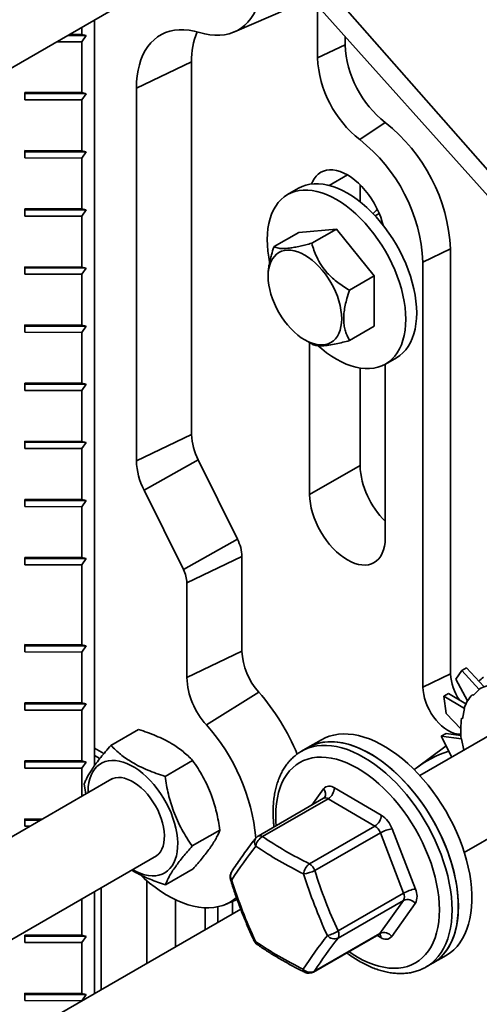
# Model space of a CAD drawing. Units: inches. Extents: x 0.2 to 8.4, y 0.1 to 10.9.
# Drawn here: x 6.2 to 6.4, y 8.2 to 8.8 of the extents above; entities that cross this region are included whole.
import ezdxf

# ---------------------------------------------------------------- set-up
doc = ezdxf.new("R2010")
doc.units = ezdxf.units.IN
doc.header["$MEASUREMENT"] = 0

msp = doc.modelspace()

# ---------------------------------------------------------------- linework, layer by layer
at = {"color": 7, "linetype": 'Continuous', "lineweight": 35}
for p, q in [((6.49035633, 8.60950316), (6.33086725, 8.79093955)), ((6.31881522, 8.78731452), (6.48660363, 8.59977444)), ((5.98931305, 8.63477397), (6.24188566, 8.78058104)), ((6.33612397, 8.76796822), (6.33612397, 8.7374427)), ((6.28752725, 8.75268951), (6.31882315, 8.76621857)), ((6.20566815, 8.75967311), (6.20566815, 8.32307655)), ((6.20088749, 8.75049378), (6.18981194, 8.75051952)), ((6.19088687, 8.75114006), (6.19827286, 8.7511229)), ((6.19827286, 8.7554039), (6.19827286, 8.7511229)), ((6.20088749, 8.75049378), (6.19827286, 8.7511229)), ((6.19827286, 8.74687008), (6.20088749, 8.75049378)), ((6.19827286, 8.74687008), (6.18354952, 8.7469043)), ((6.19827286, 8.74687008), (6.19827286, 8.71710036)), ((6.35224789, 8.74514306), (6.33612397, 8.7374427)), ((6.35224789, 8.74994623), (6.35224789, 8.74514306)), ((6.23021918, 8.71976654), (6.26246701, 8.73516727)), ((6.26246701, 8.73516727), (6.26246701, 8.51700349)), ((6.16493979, 8.71717784), (6.19827286, 8.71710036)), ((6.16493979, 8.71292502), (6.16493979, 8.71717784)), ((6.16493979, 8.71717784), (6.16495028, 8.71655477)), ((6.16495028, 8.71655477), (6.16493979, 8.71292502)), ((6.20088749, 8.71647124), (6.16495028, 8.71655477)), ((6.20088749, 8.71647124), (6.19827286, 8.71710036)), ((6.19827286, 8.71284755), (6.20088749, 8.71647124)), ((6.23021918, 8.50160277), (6.23021918, 8.71976654)), ((6.19827286, 8.71284755), (6.16493979, 8.71292502)), ((6.19827286, 8.71284755), (6.19827286, 8.68307783)), ((6.37576546, 8.69958134), (6.36080822, 8.68962072)), ((6.16493979, 8.6831553), (6.19827286, 8.68307783)), ((6.16493979, 8.67890249), (6.16493979, 8.6831553)), ((6.16493979, 8.6831553), (6.16495028, 8.68253224)), ((6.16495028, 8.68253224), (6.16493979, 8.67890249)), ((6.20088749, 8.68244871), (6.16495028, 8.68253224)), ((6.20088749, 8.68244871), (6.19827286, 8.68307783)), ((6.19827286, 8.67882501), (6.20088749, 8.68244871)), ((6.19827286, 8.67882501), (6.16493979, 8.67890249)), ((6.19827286, 8.67882501), (6.19827286, 8.6490553)), ((6.32499691, 8.66112176), (6.31857402, 8.65741391)), ((6.36100611, 8.66320594), (6.36100611, 8.6532535)), ((6.16493979, 8.64913277), (6.19827286, 8.6490553)), ((6.16493979, 8.64487995), (6.16493979, 8.64913277)), ((6.16493979, 8.64913277), (6.16495028, 8.6485097)), ((6.16495028, 8.6485097), (6.16493979, 8.64487995)), ((6.20088749, 8.64842618), (6.16495028, 8.6485097)), ((6.20088749, 8.64842618), (6.19827286, 8.6490553)), ((6.19827286, 8.64480248), (6.20088749, 8.64842618)), ((6.19827286, 8.64480248), (6.16493979, 8.64487995)), ((6.19827286, 8.64480248), (6.19827286, 8.61503276)), ((6.37228819, 8.64632512), (6.36991153, 8.6449531)), ((6.31068753, 8.62695315), (6.32512044, 8.63528509)), ((6.34721753, 8.6372609), (6.32512044, 8.63528509)), ((6.33278462, 8.62892896), (6.34721753, 8.6372609)), ((6.36931461, 8.60977234), (6.34721753, 8.6372609)), ((6.41395851, 8.62558811), (6.39783459, 8.61788775)), ((6.41395851, 8.62558811), (6.41395851, 8.37679834)), ((6.39783459, 8.61788775), (6.39783459, 8.36909797)), ((6.16493979, 8.61511024), (6.19827286, 8.61503276)), ((6.16493979, 8.61085742), (6.16493979, 8.61511024)), ((6.16493979, 8.61511024), (6.16495028, 8.61448717)), ((6.16495028, 8.61448717), (6.16493979, 8.61085742)), ((6.20088749, 8.61440364), (6.16495028, 8.61448717)), ((6.20088749, 8.61440364), (6.19827286, 8.61503276)), ((6.19827286, 8.61077994), (6.20088749, 8.61440364)), ((6.19827286, 8.61077994), (6.16493979, 8.61085742)), ((6.19827286, 8.61077994), (6.19827286, 8.58101023)), ((6.30726582, 8.61027015), (6.30726526, 8.60958968)), ((6.3548817, 8.6014404), (6.36931461, 8.60977234)), ((6.36931461, 8.58030796), (6.36931461, 8.60977234)), ((6.16493979, 8.5810877), (6.19827286, 8.58101023)), ((6.16493979, 8.57683489), (6.16493979, 8.5810877)), ((6.16493979, 8.5810877), (6.16495028, 8.58046464)), ((6.16495028, 8.58046464), (6.16493979, 8.57683489)), ((6.20088749, 8.58038111), (6.16495028, 8.58046464)), ((6.20088749, 8.58038111), (6.19827286, 8.58101023)), ((6.19827286, 8.57675741), (6.20088749, 8.58038111)), ((6.3548817, 8.57197602), (6.36931461, 8.58030796)), ((6.19827286, 8.57675741), (6.16493979, 8.57683489)), ((6.19827286, 8.57675741), (6.19827286, 8.54698769)), ((6.32879098, 8.572302), (6.33279369, 8.56999496)), ((6.33154333, 8.57071563), (6.33154333, 8.4817914)), ((6.37586103, 8.55817914), (6.38228392, 8.561887)), ((6.36100611, 8.55584867), (6.36100611, 8.4987999)), ((6.3757375, 8.45627864), (6.3757375, 8.55810844)), ((6.16493979, 8.54706517), (6.19827286, 8.54698769)), ((6.16493979, 8.54281235), (6.16493979, 8.54706517)), ((6.16493979, 8.54706517), (6.16495028, 8.5464421)), ((6.16495028, 8.5464421), (6.16493979, 8.54281235)), ((6.19827286, 8.54273488), (6.16493979, 8.54281235)), ((6.20088749, 8.54635857), (6.16495028, 8.5464421)), ((6.20088749, 8.54635857), (6.19827286, 8.54698769)), ((6.19827286, 8.54273488), (6.20088749, 8.54635857)), ((6.19827286, 8.54273488), (6.19827286, 8.51296516)), ((6.23021918, 8.50160277), (6.26246701, 8.51700349)), ((6.16493979, 8.51304264), (6.19827286, 8.51296516)), ((6.16493979, 8.50878982), (6.16493979, 8.51304264)), ((6.16493979, 8.51304264), (6.16495028, 8.51241957)), ((6.16495028, 8.51241957), (6.16493979, 8.50878982)), ((6.19827286, 8.50871234), (6.16493979, 8.50878982)), ((6.20088749, 8.51233604), (6.16495028, 8.51241957)), ((6.20088749, 8.51233604), (6.19827286, 8.51296516)), ((6.19827286, 8.50871234), (6.20088749, 8.51233604)), ((6.19827286, 8.50871234), (6.19827286, 8.47894263)), ((6.23466787, 8.4843896), (6.26630541, 8.50215171)), ((6.26630541, 8.50215171), (6.28931198, 8.45566138)), ((6.36100611, 8.4987999), (6.33154333, 8.4817914)), ((6.25767444, 8.43789927), (6.23466787, 8.4843896)), ((6.16493979, 8.4790201), (6.19827286, 8.47894263)), ((6.16493979, 8.47476728), (6.16493979, 8.4790201)), ((6.16493979, 8.4790201), (6.16495028, 8.47839703)), ((6.16495028, 8.47839703), (6.16493979, 8.47476728)), ((6.19827286, 8.47468981), (6.16493979, 8.47476728)), ((6.20088749, 8.47831351), (6.16495028, 8.47839703)), ((6.20088749, 8.47831351), (6.19827286, 8.47894263)), ((6.19827286, 8.47468981), (6.20088749, 8.47831351)), ((6.19827286, 8.47468981), (6.19827286, 8.44492009)), ((6.25767444, 8.43789927), (6.28931198, 8.45566138)), ((6.16493979, 8.44499757), (6.19827286, 8.44492009)), ((6.16493979, 8.44074475), (6.16493979, 8.44499757)), ((6.16493979, 8.44499757), (6.16495028, 8.4443745)), ((6.20088749, 8.44429097), (6.19827286, 8.44492009)), ((6.25968196, 8.43013164), (6.2919298, 8.44553236)), ((6.2919298, 8.44553236), (6.2919298, 8.39004609)), ((6.16495028, 8.4443745), (6.16493979, 8.44074475)), ((6.19827286, 8.44066728), (6.16493979, 8.44074475)), ((6.20088749, 8.44429097), (6.16495028, 8.4443745)), ((6.19827286, 8.44066728), (6.20088749, 8.44429097)), ((6.19827286, 8.44066728), (6.19827286, 8.39388629)), ((6.25968196, 8.37464536), (6.25968196, 8.43013164)), ((6.19827286, 8.39388629), (6.16493979, 8.39396377)), ((6.16493979, 8.39396377), (6.16493979, 8.38971095)), ((6.16495028, 8.3933407), (6.16493979, 8.39396377)), ((6.16493979, 8.38971095), (6.16495028, 8.3933407)), ((6.20088749, 8.39325717), (6.16495028, 8.3933407)), ((6.19827286, 8.39388629), (6.20088749, 8.39325717)), ((6.20088749, 8.39325717), (6.19827286, 8.38963347)), ((6.16493979, 8.38971095), (6.19827286, 8.38963347)), ((6.19827286, 8.38963347), (6.19827286, 8.35986376)), ((6.25968196, 8.37464536), (6.2919298, 8.39004609)), ((6.41395851, 8.37679834), (6.39783459, 8.36909797)), ((6.41711944, 8.3737048), (6.42053041, 8.3787347)), ((6.42053041, 8.3787347), (6.42335257, 8.3803639)), ((6.42053041, 8.3787347), (6.4307612, 8.36778545)), ((6.42335257, 8.3803639), (6.43334289, 8.36949051)), ((6.41711944, 8.3737048), (6.42389156, 8.36098881)), ((6.27113409, 8.3469352), (6.30181087, 8.36613733)), ((6.41002703, 8.36370222), (6.4128492, 8.36533142)), ((6.4128492, 8.36533142), (6.42299064, 8.35929086)), ((6.42678281, 8.36485643), (6.42726085, 8.3641836)), ((6.42726085, 8.3641836), (6.4307612, 8.36778545)), ((6.4307612, 8.36778545), (6.43065345, 8.36793711)), ((6.19827286, 8.35986376), (6.16493979, 8.35994123)), ((6.16493979, 8.35994123), (6.16493979, 8.35568842)), ((6.16495028, 8.35931817), (6.16493979, 8.35994123)), ((6.16493979, 8.35568842), (6.16495028, 8.35931817)), ((6.20088749, 8.35923464), (6.16495028, 8.35931817)), ((6.19827286, 8.35986376), (6.20088749, 8.35923464)), ((6.20088749, 8.35923464), (6.19827286, 8.35561094)), ((6.41137665, 8.35360697), (6.41002703, 8.36370222)), ((6.41002703, 8.36370222), (6.42206578, 8.35666245)), ((6.16493979, 8.35568842), (6.19827286, 8.35561094)), ((6.19827286, 8.35561094), (6.19827286, 8.32584122)), ((6.41137665, 8.35360697), (6.4199202, 8.34475943)), ((6.42102467, 8.35044394), (6.42206578, 8.35666245)), ((6.42206578, 8.35666245), (6.42193509, 8.35676451)), ((6.44773712, 8.3472495), (6.39594943, 8.3173531)), ((6.42044485, 8.3508967), (6.42102467, 8.35044394)), ((6.21531521, 8.33493868), (6.23145149, 8.34425395)), ((6.40849029, 8.34032003), (6.41131245, 8.34194923)), ((6.41131245, 8.34194923), (6.42001523, 8.34075738)), ((6.41999551, 8.34109313), (6.41961706, 8.34081191)), ((6.33845717, 8.33828864), (6.33050222, 8.33369635)), ((6.414682, 8.32816718), (6.40849029, 8.34032003)), ((6.40849029, 8.34032003), (6.42029687, 8.33878282)), ((6.42029687, 8.33878282), (6.42016912, 8.33881505)), ((6.42169925, 8.33221815), (6.42029687, 8.33878282)), ((6.21117765, 8.33013608), (6.20566815, 8.33331665)), ((6.21117745, 8.33013585), (6.20566815, 8.3333163)), ((6.33050222, 8.33369635), (6.32681937, 8.33157029)), ((6.32681937, 8.33157029), (6.32692324, 8.3316299)), ((6.41136421, 8.33467921), (6.39385854, 8.32167075)), ((6.19827286, 8.32584122), (6.16493979, 8.3259187)), ((6.16493979, 8.3259187), (6.16493979, 8.32166588)), ((6.16495028, 8.32529563), (6.16493979, 8.3259187)), ((6.16493979, 8.32166588), (6.16495028, 8.32529563)), ((6.20088749, 8.3252121), (6.16495028, 8.32529563)), ((6.19827286, 8.32584122), (6.20088749, 8.3252121)), ((6.20088749, 8.3252121), (6.19827286, 8.32158841)), ((6.20881339, 8.32724812), (6.20566815, 8.32906383)), ((6.24695414, 8.31683659), (6.26309042, 8.32615187)), ((6.16493979, 8.32166588), (6.19827286, 8.32158841)), ((6.19827286, 8.32158841), (6.19827286, 8.30520492)), ((6.21584611, 8.31534974), (5.96243638, 8.16905942)), ((6.19961775, 8.31227864), (6.20059558, 8.30654579)), ((6.34603711, 8.31008367), (6.37342349, 8.29413303)), ((6.33971751, 8.30398166), (6.30138645, 8.28185361)), ((6.34233786, 8.3037143), (6.3040068, 8.28158625)), ((6.36972424, 8.28776366), (6.34233786, 8.3037143)), ((6.42198898, 8.27224639), (6.47377667, 8.30214278)), ((6.1751777, 8.29187237), (6.16493979, 8.29189617)), ((6.16493979, 8.29189617), (6.16493979, 8.28764335)), ((6.16495028, 8.2912731), (6.16493979, 8.29189617)), ((6.16493979, 8.28764335), (6.16495028, 8.2912731)), ((6.17410277, 8.29125183), (6.16495028, 8.2912731)), ((6.16493979, 8.28764335), (6.16784035, 8.28763661)), ((6.26289561, 8.27607448), (6.27903189, 8.28538975)), ((6.33139319, 8.26563561), (6.36972424, 8.28776366)), ((6.37290545, 8.2837844), (6.3345744, 8.26165635)), ((6.38649304, 8.24848217), (6.37290545, 8.2837844)), ((6.37978591, 8.28617451), (6.3933735, 8.25087229)), ((5.98931305, 8.12443596), (6.24188566, 8.27024303)), ((6.24719815, 8.25341444), (6.26333443, 8.26272972)), ((6.23636434, 8.25570801), (6.23636434, 8.20747259)), ((6.20566815, 8.2493351), (6.20566815, 8.18975206)), ((6.20967624, 8.19206588), (6.20967624, 8.25164892)), ((6.19827286, 8.24506589), (6.19827286, 8.22377362)), ((6.2530444, 8.24456796), (6.2530444, 8.21710179)), ((6.28258559, 8.24200254), (6.28910587, 8.24482122)), ((6.28640453, 8.24365345), (6.28640453, 8.23636018)), ((6.38647664, 8.24423887), (6.34814559, 8.22211082)), ((6.34816198, 8.22635413), (6.38649304, 8.24848217)), ((6.37267784, 8.22488728), (6.38647664, 8.24423887)), ((6.29121772, 8.23913878), (6.0573414, 8.10412485)), ((6.29121772, 8.23913878), (6.0573414, 8.10412485)), ((6.27037695, 8.23988229), (6.27037695, 8.22710766)), ((6.27777224, 8.24047382), (6.27777224, 8.23137687)), ((6.3933407, 8.24238567), (6.3795419, 8.22303409)), ((6.19827286, 8.22377362), (6.16493979, 8.2238511)), ((6.16493979, 8.2238511), (6.16493979, 8.21959828)), ((6.16495028, 8.22322803), (6.16493979, 8.2238511)), ((6.16493979, 8.21959828), (6.16495028, 8.22322803)), ((6.20088749, 8.2231445), (6.16495028, 8.22322803)), ((6.19827286, 8.22377362), (6.20088749, 8.2231445)), ((6.20088749, 8.2231445), (6.19827286, 8.21952081)), ((6.33376953, 8.20222782), (6.37210059, 8.22435587)), ((6.33434679, 8.20275923), (6.37267784, 8.22488728)), ((6.16493979, 8.21959828), (6.19827286, 8.21952081)), ((6.19827286, 8.21952081), (6.19827286, 8.18975109)), ((6.40341296, 8.20739756), (6.41136791, 8.21198985)), ((6.39973011, 8.20527149), (6.40341296, 8.20739756)), ((6.19827286, 8.18975109), (6.16493979, 8.18982856)), ((6.16493979, 8.18982856), (6.16493979, 8.18557575)), ((6.16495028, 8.1892055), (6.16493979, 8.18982856)), ((6.16493979, 8.18557575), (6.16495028, 8.1892055)), ((6.16493979, 8.18557575), (6.19827286, 8.18549827)), ((6.20088749, 8.18912197), (6.16495028, 8.1892055)), ((6.19827286, 8.18975109), (6.20088749, 8.18912197)), ((6.20088749, 8.18912197), (6.19827286, 8.18549827)), ((6.19827286, 8.18549827), (6.19827286, 8.18548285))]:
    msp.add_line(p, q, dxfattribs=at)
at = {"color": 8, "linetype": 'Continuous', "lineweight": 35}
for p, q in [((6.35364401, 8.66891533), (6.34301761, 8.66278085)), ((6.33283374, 8.30000775), (6.33964189, 8.30955557)), ((6.37314669, 8.22250599), (6.37103084, 8.22373832))]:
    msp.add_line(p, q, dxfattribs=at)
at = {"color": 7, "linetype": 'Continuous', "lineweight": 35, "flags": 128}
for points in [[(6.26708291, 8.75233141), (6.27016927, 8.75152194), (6.27319245, 8.75098502), (6.27613891, 8.75072304), (6.27899549, 8.75073718), (6.28174939, 8.75102737), (6.28438831, 8.75159231), (6.28690044, 8.75242949), (6.28927454, 8.75353515), (6.29149998, 8.75490434), (6.29356682, 8.75653095), (6.2954658, 8.75840769), (6.29718844, 8.76052617), (6.29872702, 8.76287691), (6.30007467, 8.76544941), (6.30122535, 8.76823214), (6.30217392, 8.77121266), (6.30291613, 8.77437763), (6.30344867, 8.77771291), (6.30376915, 8.78120357), (6.30387613, 8.78483398)], [(6.23021918, 8.71976654), (6.23032637, 8.72340392), (6.23064746, 8.72690126), (6.23118102, 8.73024293), (6.23192465, 8.73341398), (6.23287504, 8.73640021), (6.23402793, 8.73918827), (6.23537816, 8.74176569), (6.23691969, 8.74412094), (6.23864563, 8.74624348), (6.24054825, 8.74812382), (6.24261905, 8.74975355), (6.24484876, 8.75112537), (6.24722741, 8.75223314), (6.24974435, 8.75307192), (6.25238832, 8.75363795), (6.25514751, 8.7539287), (6.25800956, 8.75394286), (6.26096167, 8.75368038), (6.26399064, 8.75314243), (6.26708291, 8.75233141)], [(6.37457972, 8.63946373), (6.37405546, 8.64138004), (6.3731283, 8.64417897), (6.37201347, 8.6469704), (6.37072169, 8.64972744), (6.36926541, 8.65242356), (6.36765866, 8.65503278), (6.3659169, 8.65752997), (6.36405691, 8.65989109), (6.3620966, 8.66209339), (6.36005486, 8.66411568), (6.35795134, 8.66593846), (6.35580631, 8.66754419), (6.35364041, 8.66891741), (6.35147452, 8.67004488), (6.34932949, 8.67091575), (6.34722597, 8.67152164), (6.34518422, 8.6718567), (6.34322392, 8.67191772), (6.34136393, 8.6717041), (6.33962217, 8.6712179), (6.33801541, 8.6704638), (6.33655913, 8.66944907), (6.33526736, 8.66818348), (6.33415252, 8.66667921), (6.33322537, 8.66495076), (6.3327011, 8.66363974)], [(6.39415174, 8.58811769), (6.39404852, 8.59151459), (6.39373939, 8.59501336), (6.39322593, 8.59859616), (6.39251075, 8.60224474), (6.39159749, 8.6059405), (6.39049081, 8.60966462), (6.38919635, 8.61339811), (6.38772071, 8.61712195), (6.3860714, 8.62081717), (6.38425683, 8.62446493), (6.38228625, 8.62804664), (6.38016969, 8.63154406), (6.37791795, 8.63493937), (6.37554249, 8.63821525), (6.37305543, 8.64135502), (6.37046943, 8.64434268), (6.36779767, 8.647163), (6.36505377, 8.64980161), (6.36225172, 8.65224507), (6.35940578, 8.65448093), (6.35653046, 8.65649778), (6.35364041, 8.65828536), (6.35075037, 8.65983456), (6.34787505, 8.66113747), (6.34502911, 8.66218747), (6.34222705, 8.6629792), (6.33948316, 8.66350862), (6.3368114, 8.66377304), (6.3342254, 8.66377111), (6.33173834, 8.66350285), (6.32936288, 8.66296961), (6.32711114, 8.66217411), (6.32499691, 8.66112176)], [(6.38772885, 8.58440984), (6.38762564, 8.58780674), (6.38731651, 8.59130551), (6.38680304, 8.59488831), (6.38608786, 8.59853689), (6.3851746, 8.60223265), (6.38406793, 8.60595677), (6.38277347, 8.60969026), (6.38129782, 8.6134141), (6.37964851, 8.61710931), (6.37783394, 8.62075707), (6.37586336, 8.62433879), (6.3737468, 8.62783621), (6.37149506, 8.63123151), (6.3691196, 8.63450739), (6.36663254, 8.63764717), (6.36404654, 8.64063482), (6.36137478, 8.64345515), (6.35863089, 8.64609376), (6.35582883, 8.64853722), (6.35298289, 8.65077307), (6.35010757, 8.65278993), (6.34721753, 8.65457751), (6.34432748, 8.6561267), (6.34145216, 8.65742962), (6.33860623, 8.65847962), (6.33580417, 8.65927134), (6.33306027, 8.65980077), (6.33038851, 8.66006519), (6.32780252, 8.66006326), (6.32531545, 8.65979499), (6.32293999, 8.65926175), (6.32068825, 8.65846626), (6.31857169, 8.65741256), (6.31660111, 8.65610604), (6.31478654, 8.65455334), (6.31313723, 8.65276237), (6.31166159, 8.65074227), (6.31036713, 8.64850333), (6.30926045, 8.64605696), (6.30834719, 8.64341562), (6.30763201, 8.64059277), (6.30711855, 8.6376028), (6.30680942, 8.63446095), (6.3067062, 8.63118322), (6.30680942, 8.62778631), (6.30711855, 8.62428755), (6.30763201, 8.62070474), (6.30813562, 8.61804088)], [(6.32877383, 8.62198652), (6.33088203, 8.62064988), (6.33296994, 8.61908691), (6.33501744, 8.61731267), (6.3370048, 8.61534425), (6.3389129, 8.6132006), (6.34072335, 8.61090236), (6.34241872, 8.60847167), (6.34398269, 8.60593195), (6.34540018, 8.60330764), (6.34665756, 8.60062402), (6.3477427, 8.59790693), (6.34864516, 8.59518255), (6.34935625, 8.59247711), (6.34986912, 8.58981667), (6.35017884, 8.58722684), (6.35028241, 8.58473256), (6.35017884, 8.58235787), (6.34986912, 8.58012563), (6.34935625, 8.57805733), (6.34864516, 8.5761729), (6.3477427, 8.57449048), (6.34665756, 8.57302627), (6.34540018, 8.57179439), (6.34398269, 8.57080668), (6.34241872, 8.57007267), (6.34072335, 8.56959942), (6.3389129, 8.56939149), (6.3370048, 8.56945088), (6.33501744, 8.56977702), (6.33296994, 8.57036677), (6.33088203, 8.57121444), (6.32877383, 8.57231189), (6.32666562, 8.57364853), (6.32457771, 8.5752115), (6.32253021, 8.57698574), (6.32054285, 8.57895416), (6.31863475, 8.58109781), (6.3168243, 8.58339605), (6.31512893, 8.58582673), (6.31356496, 8.58836646), (6.31214747, 8.59099077), (6.31089009, 8.59367439), (6.30980495, 8.59639147), (6.30890249, 8.59911585), (6.3081914, 8.60182129), (6.30767853, 8.60448174), (6.30736882, 8.60707157), (6.30726525, 8.60956584), (6.30736882, 8.61194054), (6.30767853, 8.61417278), (6.3081914, 8.61624108), (6.30890249, 8.61812551), (6.30980495, 8.61980793), (6.31089009, 8.62127213), (6.31214747, 8.62250402), (6.31356496, 8.62349173), (6.31512893, 8.62422574), (6.3168243, 8.62469899), (6.31863475, 8.62490692), (6.32054285, 8.62484753), (6.32253021, 8.62452139), (6.32457771, 8.62393164), (6.32666562, 8.62308396), (6.32877383, 8.62198652)], [(6.3364822, 8.56888535), (6.33860623, 8.56705583), (6.34145216, 8.56481998), (6.34432748, 8.56280312), (6.34721753, 8.56101554), (6.35010757, 8.55946635), (6.35298289, 8.55816343), (6.35582883, 8.55711344), (6.35863089, 8.55632171), (6.36137478, 8.55579229), (6.36404654, 8.55552786), (6.36663254, 8.55552979), (6.3691196, 8.55579806), (6.37149506, 8.5563313), (6.3737468, 8.55712679), (6.37586336, 8.55818049), (6.37783394, 8.55948702), (6.37964851, 8.56103972), (6.38129782, 8.56283068), (6.38277347, 8.56485078), (6.38406793, 8.56708972), (6.3851746, 8.56953609), (6.38608786, 8.57217743), (6.38680304, 8.57500028), (6.38731651, 8.57799025), (6.38762564, 8.5811321), (6.38772885, 8.58440984)], [(6.38228392, 8.561887), (6.38228625, 8.56188834), (6.38425683, 8.56319487), (6.3860714, 8.56474757), (6.38772071, 8.56653853), (6.38919635, 8.56855863), (6.39049081, 8.57079757), (6.39159749, 8.57324395), (6.39251075, 8.57588529), (6.39322593, 8.57870813), (6.39373939, 8.5816981), (6.39404852, 8.58483996), (6.39415174, 8.58811769)], [(6.33154333, 8.4817914), (6.33164973, 8.47922888), (6.33196792, 8.47656819), (6.33249482, 8.47383495), (6.33322537, 8.47105548), (6.33415252, 8.46825656), (6.33526736, 8.46546513), (6.33655913, 8.46270808), (6.33801541, 8.46001197), (6.33962217, 8.45740275), (6.34136393, 8.45490556), (6.34322392, 8.45254444), (6.34518422, 8.45034213), (6.34722597, 8.44831985), (6.34932949, 8.44649706), (6.35147452, 8.44489133), (6.35364041, 8.44351812), (6.35580631, 8.44239065), (6.35795134, 8.44151977), (6.36005486, 8.44091389), (6.3620966, 8.44057882), (6.36405691, 8.44051781), (6.3659169, 8.44073143), (6.36765866, 8.44121763), (6.36926541, 8.44197173), (6.37072169, 8.44298646), (6.37201347, 8.44425205), (6.3731283, 8.44575632), (6.37405546, 8.44748477), (6.37478601, 8.44942076), (6.37531291, 8.45154565), (6.3756311, 8.45383897), (6.3757375, 8.45627864)], [(6.4199691, 8.34161284), (6.4189931, 8.34157656), (6.41737457, 8.3417383), (6.41568808, 8.34216654), (6.41395746, 8.34285523), (6.41220718, 8.34379463), (6.41046196, 8.34497148), (6.40874649, 8.34636913), (6.407085, 8.34796783), (6.40550097, 8.34974499), (6.40401681, 8.35167548), (6.40265348, 8.35373202), (6.40143025, 8.35588555), (6.40036441, 8.35810562), (6.39947104, 8.36036086), (6.39876274, 8.36261939), (6.39824954, 8.36484929), (6.39793869, 8.36701904), (6.39783459, 8.36909797)], [(6.42577886, 8.25550755), (6.42514926, 8.25954003), (6.42432141, 8.26363407), (6.42329855, 8.26777351), (6.42208474, 8.27194203), (6.42068477, 8.27612316), (6.41910415, 8.28030041), (6.41734913, 8.28445729), (6.41542662, 8.2885774), (6.41334423, 8.29264447), (6.41111017, 8.29664246), (6.40873325, 8.30055558), (6.40622286, 8.3043684), (6.4035889, 8.30806586), (6.40084176, 8.31163338), (6.3979923, 8.31505687), (6.39505175, 8.31832282), (6.39203172, 8.32141835), (6.38894412, 8.32433124), (6.38580116, 8.32704999), (6.38261522, 8.32956387), (6.37939888, 8.33186296), (6.37616483, 8.33393819), (6.37292585, 8.33578136), (6.3696947, 8.33738521), (6.36648414, 8.33874341), (6.36330685, 8.33985058), (6.36017537, 8.34070237), (6.35710204, 8.34129541), (6.354099, 8.34162737), (6.3511781, 8.34169692), (6.34835088, 8.34150381), (6.34562848, 8.34104878), (6.34302165, 8.34033364), (6.34054068, 8.3393612), (6.33845717, 8.33828864)], [(6.41782391, 8.25091526), (6.41719431, 8.25494773), (6.41636645, 8.25904177), (6.4153436, 8.26318122), (6.41412979, 8.26734973), (6.41272982, 8.27153087), (6.4111492, 8.27570811), (6.40939417, 8.279865), (6.40747167, 8.2839851), (6.40538928, 8.28805217), (6.40315522, 8.29205016), (6.4007783, 8.29596329), (6.39826791, 8.2997761), (6.39563394, 8.30347357), (6.39288681, 8.30704108), (6.39003735, 8.31046457), (6.3870968, 8.31373053), (6.38407677, 8.31682606), (6.38098917, 8.31973894), (6.37784621, 8.32245769), (6.37466027, 8.32497157), (6.37144393, 8.32727066), (6.36820988, 8.32934589), (6.36497089, 8.33118907), (6.36173975, 8.33279292), (6.35852919, 8.33415111), (6.3553519, 8.33525829), (6.35222041, 8.33611008), (6.34914709, 8.33670312), (6.34614405, 8.33703507), (6.34322315, 8.33710463), (6.34039592, 8.33691151), (6.33767352, 8.33645648), (6.33506669, 8.33574134), (6.33258572, 8.33476891), (6.33050222, 8.33369635)], [(6.33050222, 8.33369635), (6.33166243, 8.33432479), (6.33409209, 8.33539572), (6.33665146, 8.33621072), (6.33933043, 8.33676658), (6.34211844, 8.3370611), (6.34500447, 8.33709311), (6.34797714, 8.3368625), (6.35102472, 8.33637017), (6.35413517, 8.33561807), (6.35729624, 8.33460916), (6.36049543, 8.33334743), (6.36372012, 8.33183785), (6.36695759, 8.33008639)], [(6.36695759, 8.33008639), (6.37019506, 8.32809995), (6.37341976, 8.32588637), (6.37661895, 8.3234544), (6.37978001, 8.32081362), (6.38289047, 8.31797447), (6.38593805, 8.31494814), (6.38891072, 8.31174657), (6.39179675, 8.30838242), (6.39458475, 8.30486894), (6.39726372, 8.30122001), (6.39982309, 8.29745003), (6.40225275, 8.29357387), (6.40454312, 8.28960684), (6.40668515, 8.28556458), (6.4086704, 8.28146306), (6.41049103, 8.27731846), (6.41213985, 8.27314713), (6.41361036, 8.26896554), (6.41489675, 8.2647902), (6.41599394, 8.26063757), (6.41689761, 8.25652405), (6.41760419, 8.25246587), (6.4181109, 8.24847905), (6.41841572, 8.24457932), (6.41851746, 8.24078207), (6.41841572, 8.2371023), (6.4181109, 8.23355451), (6.41760419, 8.23015271), (6.41689761, 8.22691034), (6.41599394, 8.22384017), (6.41489675, 8.22095434), (6.41361036, 8.21826423), (6.41213985, 8.21578045), (6.41049103, 8.21351281), (6.4086704, 8.21147026), (6.40668515, 8.20966086), (6.40454312, 8.20809174), (6.40341296, 8.20739756)], [(6.22794723, 8.26219655), (6.22812896, 8.26209091), (6.23044645, 8.26087154), (6.23274581, 8.2598987), (6.23500903, 8.25918), (6.2372184, 8.25872106), (6.23935664, 8.25852548), (6.24140701, 8.25859478), (6.24335346, 8.25892843), (6.24518075, 8.25952381), (6.2468746, 8.26037626), (6.24842173, 8.26147912), (6.24981004, 8.26282375), (6.25102867, 8.26439962), (6.25206808, 8.26619441), (6.25292013, 8.26819407), (6.25357816, 8.27038294), (6.25403701, 8.2727439), (6.2542931, 8.27525847), (6.25434442, 8.27790696), (6.25419057, 8.28066866), (6.25383275, 8.28352194), (6.25327376, 8.28644448), (6.25251798, 8.2894134), (6.25157132, 8.29240547), (6.25044119, 8.29539726), (6.24913645, 8.29836538), (6.24766728, 8.30128658), (6.24604521, 8.304138), (6.24428292, 8.30689733), (6.2423942, 8.30954297), (6.24039383, 8.31205421), (6.23829748, 8.31441141), (6.23612154, 8.31659611), (6.23388305, 8.31859122), (6.23159953, 8.32038112), (6.22928884, 8.3219518), (6.22696908, 8.32329097), (6.22465839, 8.32438815), (6.22237487, 8.32523475), (6.22013638, 8.32582415), (6.21796044, 8.32615173), (6.21586409, 8.32621493), (6.21386372, 8.32601326), (6.211975, 8.32554829), (6.21021271, 8.32482366), (6.20859064, 8.32384505), (6.20712147, 8.3226201), (6.20581673, 8.32115842), (6.2046866, 8.31947144), (6.20373994, 8.31757236), (6.20298416, 8.31547604), (6.20242518, 8.3131989), (6.20206735, 8.31075875), (6.2019135, 8.30817469), (6.20190768, 8.30730326)], [(6.24041181, 8.26939219), (6.24063954, 8.26949946), (6.24200915, 8.27033306), (6.24322149, 8.27141635), (6.24426283, 8.27273707), (6.24512136, 8.27428024), (6.24578737, 8.27602839), (6.24625329, 8.27796171), (6.24651386, 8.28005829), (6.24656613, 8.28229438), (6.24640949, 8.28464465), (6.24604572, 8.28708245), (6.24547896, 8.28958017), (6.24471561, 8.29210952), (6.24376432, 8.29464183), (6.24263588, 8.2971484), (6.24134307, 8.29960085), (6.23990055, 8.30197138), (6.23832464, 8.30423313), (6.23663321, 8.30636048), (6.23484543, 8.30832933), (6.23298155, 8.31011736), (6.23106268, 8.31170431), (6.22911057, 8.31307221), (6.22714735, 8.31420556), (6.22519524, 8.31509151), (6.22327637, 8.31572003), (6.22141249, 8.316084), (6.21962471, 8.31617929), (6.21793328, 8.31600482), (6.21635737, 8.31556256), (6.21491485, 8.31485754), (6.21437226, 8.31449891)], [(6.23276225, 8.25897348), (6.23475675, 8.25712499), (6.23791037, 8.25440502), (6.24110681, 8.25189164), (6.24433337, 8.24959484), (6.2475772, 8.24752377), (6.25082542, 8.24568665), (6.2540651, 8.24409078), (6.25728336, 8.24274253), (6.26046742, 8.24164724), (6.2636046, 8.24080927), (6.26668243, 8.24023195), (6.26968867, 8.23991759), (6.27261138, 8.23986742), (6.27543892, 8.24008165), (6.27816005, 8.24055943), (6.28076396, 8.24129886), (6.28324029, 8.24229699), (6.2855792, 8.24354986), (6.28777138, 8.24505249), (6.28877803, 8.24586853)], [(6.41136791, 8.21198985), (6.41162973, 8.21214318), (6.41383015, 8.21361769), (6.41587697, 8.21533499), (6.41776213, 8.21728832), (6.41947818, 8.21946995), (6.42101835, 8.22187129), (6.42237656, 8.22448285), (6.42354745, 8.22729433), (6.4245264, 8.23029463), (6.42530955, 8.23347191), (6.4258938, 8.23681363), (6.42627686, 8.24030661), (6.4264572, 8.24393705), (6.42643412, 8.24769064), (6.42620771, 8.25155255), (6.42577886, 8.25550755)], [(6.40341296, 8.20739756), (6.40367478, 8.20755089), (6.40587519, 8.20902539), (6.40792202, 8.2107427), (6.40980718, 8.21269602), (6.41152323, 8.21487766), (6.41306339, 8.21727899), (6.41442161, 8.21989055), (6.4155925, 8.22270203), (6.41657145, 8.22570233), (6.4173546, 8.22887961), (6.41793885, 8.23222133), (6.41832191, 8.23571431), (6.41850225, 8.23934476), (6.41847917, 8.24309834), (6.41825276, 8.24696026), (6.41782391, 8.25091526)]]:
    msp.add_lwpolyline(points, dxfattribs=at)
at = {"color": 8, "linetype": 'Continuous', "lineweight": 35, "flags": 128}
for points in [[(6.32692324, 8.3316299), (6.32797958, 8.33219873), (6.33040925, 8.33326966), (6.33296861, 8.33408466), (6.33564758, 8.33464052), (6.33843559, 8.33493503), (6.34132162, 8.33496705), (6.34429429, 8.33473644), (6.34734187, 8.33424411), (6.35045233, 8.33349201), (6.35361339, 8.3324831), (6.35681258, 8.33122137), (6.36003727, 8.32971179), (6.36327474, 8.32796032)], [(6.3119801, 8.28796919), (6.31181738, 8.29025855), (6.31171487, 8.29393364), (6.31181738, 8.29749038), (6.31212447, 8.30091354), (6.31263482, 8.30418846), (6.31334624, 8.3073011), (6.3142557, 8.31023816), (6.3153593, 8.31298704), (6.3166523, 8.31553597), (6.31812918, 8.31787405), (6.31978361, 8.31999126), (6.3216085, 8.32187853), (6.32359605, 8.32352779), (6.32573773, 8.32493196), (6.32802438, 8.32608505), (6.33044621, 8.3269821), (6.33299285, 8.32761927), (6.33565339, 8.32799385), (6.33841643, 8.32810422), (6.34127015, 8.32794992), (6.34420233, 8.3275316), (6.34720041, 8.32685105), (6.35025155, 8.32591119), (6.35334269, 8.32471605), (6.35646059, 8.32327074), (6.3595919, 8.32158144)], [(6.36327474, 8.32796032), (6.36651221, 8.32597388), (6.36973691, 8.32376031), (6.3729361, 8.32132834), (6.37609716, 8.31868756), (6.37920762, 8.3158484), (6.3822552, 8.31282207), (6.38522787, 8.30962051), (6.3881139, 8.30625635), (6.3909019, 8.30274288), (6.39358087, 8.29909395), (6.39614024, 8.29532396), (6.3985699, 8.29144781), (6.40086027, 8.28748077), (6.40300231, 8.28343852), (6.40498755, 8.279337), (6.40680818, 8.2751924), (6.408457, 8.27102107), (6.40992751, 8.26683948), (6.4112139, 8.26266413), (6.41231109, 8.25851151), (6.41321477, 8.25439798), (6.41392135, 8.25033981), (6.41442805, 8.24635299), (6.41473287, 8.24245326), (6.41483461, 8.23865601), (6.41473287, 8.23497623), (6.41442805, 8.23142845), (6.41392135, 8.22802665), (6.41321477, 8.22478427), (6.41231109, 8.22171411), (6.4112139, 8.21882828), (6.40992751, 8.21613816), (6.408457, 8.21365439), (6.40680818, 8.21138675), (6.40498755, 8.2093442), (6.40300231, 8.20753479), (6.40086027, 8.20596568), (6.39967978, 8.20524252)], [(6.3595919, 8.32158144), (6.3627232, 8.31965541), (6.3658411, 8.31750087), (6.36893224, 8.31512706), (6.37198338, 8.31254415), (6.37498146, 8.30976319), (6.37791364, 8.30679608), (6.38076736, 8.30365555), (6.38353041, 8.30035503), (6.38619094, 8.29690867), (6.38873758, 8.2933312), (6.39115941, 8.28963797), (6.39344606, 8.28584478), (6.39558775, 8.28196787), (6.39757529, 8.27802384), (6.39940018, 8.27402959), (6.40105461, 8.27000222), (6.40253149, 8.26595897), (6.4038245, 8.26191716), (6.40492809, 8.2578941), (6.40583755, 8.25390701), (6.40654897, 8.24997297), (6.40705932, 8.24610882), (6.40736641, 8.24233111), (6.40746892, 8.23865601), (6.40736641, 8.23509927), (6.40705932, 8.23167611), (6.40654897, 8.2284012), (6.40583755, 8.22528855), (6.40492809, 8.2223515), (6.4038245, 8.21960262), (6.40253149, 8.21705368), (6.40105461, 8.2147156), (6.39940018, 8.21259839), (6.39757529, 8.21071112), (6.39558775, 8.20906187), (6.39344606, 8.20765769), (6.39115941, 8.20650461), (6.38873758, 8.20560756), (6.38619094, 8.20497038), (6.38353041, 8.2045958), (6.38076736, 8.20448543), (6.37791364, 8.20463974), (6.37498146, 8.20505806), (6.37198338, 8.2057386), (6.36893224, 8.20667846), (6.3658411, 8.20787361), (6.3627232, 8.20931892), (6.3595919, 8.21100821), (6.35646059, 8.21293425), (6.35455166, 8.21422509)], [(6.37267784, 8.22488728), (6.37240842, 8.22458165), (6.37210059, 8.22435587)], [(6.33434679, 8.20275923), (6.33407737, 8.20245361), (6.33376953, 8.20222782)]]:
    msp.add_lwpolyline(points, dxfattribs=at)
at = {"color": 7, "linetype": 'Continuous', "lineweight": 35}
for centre, radius, start, end in [((6.30612664, 8.73615211), 0.04367073, 157.70424299, 181.29221175), ((6.41421864, 8.74828008), 0.0620501, 182.89789566, 231.70491092), ((6.401169, 8.74073534), 0.06512832, 182.89789566, 231.70491092), ((6.3135108, 8.62059372), 0.1005718, 2.84647612, 51.75633046), ((6.30026704, 8.61294879), 0.09769247, 2.89789566, 51.70491092), ((6.37566234, 8.6415606), 0.00841942, 121.84741925, 146.05354339), ((6.29684559, 8.51796663), 0.03439207, 181.6047625, 207.37692044), ((6.27006383, 8.50271904), 0.03986029, 181.6047625, 207.37692044), ((6.40989963, 8.50130672), 0.04895775, 182.93504809, 225.7501879), ((6.26848336, 8.44487549), 0.02345563, 1.6047625, 27.37692044), ((6.2417016, 8.4296279), 0.01798742, 1.6047625, 27.37692044), ((6.33015284, 8.39184679), 0.03826544, 182.69723255, 222.21167294), ((6.44236621, 8.37802002), 0.02843396, 182.46250972, 215.37198977), ((6.30372873, 8.37662756), 0.04409134, 182.57668925, 222.33221624), ((6.44460858, 8.35869456), 0.01977802, 125.23738105, 135.45000926), ((6.44003184, 8.35176128), 0.01869791, 92.81673013, 120.10423805), ((6.20354759, 8.28026765), 0.13049626, 22.32723959, 41.14934932), ((6.44345967, 8.34936758), 0.0227601, 137.11520658, 161.03469435), ((6.18536282, 8.27001127), 0.11521285, 5.3601367, 41.88733164), ((6.46738165, 8.34378152), 0.04747303, 171.38011976, 186.0050699), ((6.43551525, 8.26558835), 0.06986053, 108.89536809, 127.81827674), ((6.34311087, 8.30653332), 0.00460085, 50.50430226, 138.93689392), ((6.33801183, 8.31048572), 0.00803534, 302.5731194, 357.13197498), ((6.36539821, 8.29453508), 0.00803534, 302.5731194, 357.13197498), ((6.36473847, 8.28066734), 0.01602355, 20.1019685, 57.17903181), ((6.36538174, 8.28103081), 0.00801178, 20.1019685, 57.17903181), ((6.38265375, 8.26682032), 0.01956551, 98.42856182, 119.88353213), ((6.30399041, 8.27734294), 0.00520833, 119.99731173, 142.20031858), ((6.30764897, 8.27483328), 0.00767255, 118.33989522, 171.29295573), ((6.43265161, 8.47097663), 0.22895022, 235.81340588, 243.75102518), ((6.51622986, 8.10695061), 0.27441436, 141.97408, 147.04378927), ((6.43144678, 8.46941473), 0.2338215, 235.81340588, 243.75102518), ((6.29019161, 8.25799136), 0.00520833, 147.31275763, 180), ((6.33674149, 8.25868952), 0.00876655, 127.59531682, 173.34981812), ((6.32380279, 8.28582024), 0.02645602, 279.2028762, 294.02601325), ((6.32705068, 8.25890277), 0.00801178, 20.1019685, 57.17903181), ((6.60825857, 8.34672954), 0.2866016, 197.26756381, 204.83519148), ((6.29019161, 8.25799136), 0.00520833, 180, 197.30495379), ((6.5654797, 8.34311471), 0.2926995, 197.26756381, 204.83519148), ((6.60754116, 8.34658801), 0.2926995, 197.26756381, 204.83519148), ((6.39624133, 8.23151809), 0.01956551, 98.42856182, 119.88353213), ((6.38491257, 8.24666161), 0.00945077, 333.0994128, 26.4577461), ((6.38226258, 8.24637684), 0.00472538, 333.0994128, 26.4577461), ((6.38876701, 8.23908366), 0.00564109, 35.8276836, 113.95470181), ((6.33839446, 8.24036538), 0.0170798, 281.88018238, 304.88112713), ((6.34393152, 8.22424879), 0.00472538, 333.0994128, 26.4577461), ((6.30377919, 8.22268913), 0.00520833, 204.87643038, 235.64981961), ((6.43123107, 8.41359808), 0.2338215, 235.81340588, 243.75102518), ((6.55807562, 8.05460726), 0.27441436, 141.97408, 147.04378927), ((6.55980716, 8.05658842), 0.26869739, 141.97408, 147.04378927), ((6.34611377, 8.22727495), 0.00554946, 220.76450177, 291.47707138), ((6.37496821, 8.21973207), 0.00564109, 35.8276836, 113.95470181), ((6.37607292, 8.22605634), 0.00460085, 230.50430226, 318.93689392), ((6.33183058, 8.20765004), 0.00550012, 223.15505055, 297.2247494), ((6.33116558, 8.20673849), 0.00520833, 243.59992218, 299.99731173)]:
    msp.add_arc(centre, radius, start, end, dxfattribs=at)
at = {"color": 8, "linetype": 'Continuous', "lineweight": 35}
for centre, radius, start, end in [((6.33666929, 8.30663173), 0.00416956, 326.82570458, 44.52621552), ((6.34079504, 8.30156786), 0.00264338, 54.29195556, 114.05621781), ((6.3032404, 8.27840171), 0.00398465, 147.62809314, 217.16066326), ((6.30246398, 8.27943982), 0.00264338, 54.29195556, 114.05621781), ((6.28950222, 8.25864757), 0.00427748, 149.71127632, 214.39160471), ((6.28577356, 8.25697216), 0.00076695, 223.68169876, 285.03051063), ((6.29971215, 8.22098507), 0.0008185, 216.46977031, 279.63515068), ((6.30229026, 8.22036162), 0.00244801, 184.29899659, 233.70623716), ((6.37032566, 8.22273165), 0.00283004, 355.4264312, 40.21698297), ((6.32998502, 8.20391919), 0.00216703, 180.82214673, 238.4072199)]:
    msp.add_arc(centre, radius, start, end, dxfattribs=at)
at = {"color": 7, "linetype": 'Continuous', "lineweight": 35}
for points, knots in [([(6.31068753, 8.62695315), (6.3101577, 8.62535635), (6.30930328, 8.62278133), (6.30839456, 8.61925567), (6.30778979, 8.61634663), (6.30740951, 8.61348693), (6.30724228, 8.61144565), (6.3072764, 8.61042153), (6.3072811, 8.61028064)], [0, 0, 0, 0, 0.278712582, 0.449457122, 0.620149098, 0.796068998, 0.971945314, 1, 1, 1, 1]), ([(6.33278462, 8.62892896), (6.33162025, 8.62862257), (6.32929204, 8.62800991), (6.3259116, 8.62721433), (6.32268479, 8.62655649), (6.31933632, 8.62602767), (6.31613435, 8.62577826), (6.31363311, 8.62594152), (6.31185769, 8.62636244), (6.31107878, 8.62675564), (6.31068753, 8.62695315)], [0, 0, 0, 0, 0.1080368481, 0.216024277, 0.3278767545, 0.4396533894, 0.5929788532, 0.7514281857, 0.8751396568, 1, 1, 1, 1]), ([(6.3548817, 8.6014404), (6.35371733, 8.60213371), (6.35138913, 8.60352002), (6.34800868, 8.60588365), (6.34478188, 8.60851908), (6.34143341, 8.61182809), (6.33823143, 8.61594906), (6.3357302, 8.62050495), (6.33395478, 8.62487753), (6.33317587, 8.62757433), (6.33278462, 8.62892896)], [0, 0, 0, 0, 0.108036848, 0.216024277, 0.327876754, 0.439653389, 0.592978853, 0.751428186, 0.875139657, 1, 1, 1, 1]), ([(6.3548817, 8.57197602), (6.35419134, 8.57328664), (6.35308582, 8.57538546), (6.35207529, 8.57879592), (6.35155112, 8.58184283), (6.35139145, 8.5852019), (6.35167063, 8.58885584), (6.35233918, 8.59271253), (6.35338318, 8.59692372), (6.35435197, 8.59984372), (6.3548817, 8.6014404)], [0, 0, 0, 0, 0.183569003, 0.293964256, 0.404644243, 0.514818311, 0.629873917, 0.745488309, 0.86083125, 1, 1, 1, 1]), ([(6.33278462, 8.5700002), (6.33311973, 8.56982788), (6.33378981, 8.56948332), (6.33514793, 8.56911144), (6.33686076, 8.56889528), (6.33926873, 8.56888117), (6.34262196, 8.56921789), (6.34670932, 8.56997028), (6.35086106, 8.57092117), (6.35353736, 8.57162332), (6.3548817, 8.57197602)], [0, 0, 0, 0, 0.108036848, 0.216024277, 0.327876754, 0.439653389, 0.592978853, 0.751428186, 0.875139657, 1, 1, 1, 1]), ([(6.23145149, 8.34425395), (6.23319099, 8.34368693), (6.23666949, 8.34255305), (6.24168043, 8.34060743), (6.2464511, 8.3384319), (6.25067985, 8.33612213), (6.25434217, 8.33374209), (6.25752477, 8.33133793), (6.26045378, 8.32880655), (6.26221148, 8.32703682), (6.26309042, 8.32615187)], [0, 0, 0, 0, 0.132306874, 0.264576338, 0.399804816, 0.535008891, 0.650198111, 0.765405299, 0.88269131, 1, 1, 1, 1]), ([(6.21531521, 8.33493868), (6.21426446, 8.33374459), (6.21216325, 8.33135677), (6.20927323, 8.32787926), (6.20666346, 8.32452944), (6.2045173, 8.32151403), (6.20282504, 8.31885664), (6.20150167, 8.31650674), (6.20042349, 8.31430556), (6.19988635, 8.31295432), (6.19961775, 8.31227864)], [0, 0, 0, 0, 0.132306463, 0.264575518, 0.399803552, 0.535007184, 0.650196818, 0.765404419, 0.88269087, 1, 1, 1, 1]), ([(6.24695414, 8.31683659), (6.24521464, 8.31740361), (6.24173614, 8.3185375), (6.2367252, 8.32048311), (6.23195453, 8.32265865), (6.22772578, 8.32496841), (6.22406345, 8.32734846), (6.22088086, 8.32975262), (6.21795185, 8.33228399), (6.21619415, 8.33405372), (6.21531521, 8.33493868)], [0, 0, 0, 0, 0.132306874, 0.264576338, 0.399804816, 0.535008891, 0.650198111, 0.765405299, 0.88269131, 1, 1, 1, 1]), ([(6.32695156, 8.33161513), (6.32671972, 8.33149178), (6.3256991, 8.33094874), (6.32402082, 8.32976001), (6.32193397, 8.32805441), (6.32000739, 8.32612525), (6.31823388, 8.32399897), (6.3166218, 8.3216745), (6.3151759, 8.31915864), (6.31390244, 8.31645747), (6.31280734, 8.31357926), (6.31189612, 8.31053411), (6.3111734, 8.30733383), (6.31064233, 8.30399171), (6.31030563, 8.3005215), (6.31016104, 8.29693865), (6.31021899, 8.29325401), (6.31040657, 8.29002241), (6.31065058, 8.28799654), (6.31074009, 8.28725335)], [0, 0, 0, 0, 0.017812341, 0.078416567, 0.139017129, 0.199788974, 0.260902594, 0.322490545, 0.384635692, 0.447366107, 0.510657899, 0.574445604, 0.638637611, 0.703132659, 0.76783367, 0.832656788, 0.897535453, 0.962411065, 1, 1, 1, 1]), ([(6.26309042, 8.32615187), (6.26415171, 8.32460584), (6.266274, 8.32151421), (6.26919648, 8.31655384), (6.27183933, 8.31130673), (6.27401736, 8.30603666), (6.27573978, 8.30085625), (6.27709161, 8.29580926), (6.27819812, 8.290647), (6.27875395, 8.28714228), (6.27903189, 8.28538975)], [0, 0, 0, 0, 0.132306447, 0.264575485, 0.399803503, 0.535007118, 0.650196767, 0.765404385, 0.882690853, 1, 1, 1, 1]), ([(6.26289561, 8.27607448), (6.26183431, 8.27762051), (6.25971203, 8.28071214), (6.25678954, 8.28567251), (6.25414669, 8.29091962), (6.25196866, 8.29618969), (6.25024624, 8.30137009), (6.24889442, 8.30641708), (6.24778791, 8.31157935), (6.24723208, 8.31508406), (6.24695414, 8.31683659)], [0, 0, 0, 0, 0.132306447, 0.264575485, 0.399803503, 0.535007118, 0.650196767, 0.765404385, 0.882690853, 1, 1, 1, 1]), ([(6.3401997, 8.30440567), (6.34016866, 8.30436626), (6.34007131, 8.30424267), (6.33987023, 8.304043), (6.33972248, 8.30398635), (6.33971782, 8.30398456)], [0, 0, 0, 0, 0.311943821, 0.978284733, 1, 1, 1, 1]), ([(6.27903189, 8.28538975), (6.27872624, 8.28462581), (6.27811503, 8.28309814), (6.27682818, 8.28054612), (6.27518234, 8.27775277), (6.27322706, 8.27484755), (6.2710395, 8.27190423), (6.26870129, 8.26896847), (6.26613445, 8.2659079), (6.26426783, 8.26378918), (6.26333443, 8.26272972)], [0, 0, 0, 0, 0.132306463, 0.264575518, 0.399803552, 0.535007184, 0.650196818, 0.765404419, 0.88269087, 1, 1, 1, 1]), ([(6.299875, 8.28053514), (6.29929976, 8.27978985), (6.29762381, 8.27761845), (6.29498077, 8.27409081), (6.29200649, 8.26998545), (6.28921631, 8.26597825), (6.28718263, 8.26293535), (6.2860836, 8.26123128), (6.28580811, 8.26080413)], [0, 0, 0, 0, 0.107389716, 0.312878069, 0.518575921, 0.724587883, 0.930964515, 1, 1, 1, 1]), ([(6.24719815, 8.25341444), (6.24750379, 8.25417839), (6.248115, 8.25570606), (6.24940185, 8.25825807), (6.2510477, 8.26105143), (6.25300297, 8.26395664), (6.25519054, 8.26689996), (6.25752875, 8.26983572), (6.26009558, 8.27289629), (6.26196221, 8.27501501), (6.26289561, 8.27607448)], [0, 0, 0, 0, 0.132306463, 0.264575518, 0.399803552, 0.535007184, 0.650196818, 0.765404419, 0.88269087, 1, 1, 1, 1]), ([(6.22751373, 8.26194629), (6.22835235, 8.26142859), (6.23037729, 8.26017854), (6.23396091, 8.25841295), (6.23814718, 8.25658855), (6.24256783, 8.25491819), (6.24565461, 8.25391572), (6.24719815, 8.25341444)], [0, 0, 0, 0, 0.149023016, 0.359830004, 0.570669876, 0.785314186, 1, 1, 1, 1]), ([(6.28521903, 8.2564421), (6.28563881, 8.25511441), (6.28685197, 8.25127742), (6.28900438, 8.24499943), (6.2917344, 8.23764578), (6.29465338, 8.2304002), (6.29712245, 8.22470064), (6.29862759, 8.2214261), (6.2990541, 8.22049818)], [0, 0, 0, 0, 0.10743873, 0.310495293, 0.513562644, 0.71663146, 0.919700979, 1, 1, 1, 1]), ([(6.37210048, 8.22435305), (6.37227135, 8.22443254), (6.37256443, 8.22456887), (6.37282761, 8.22456363), (6.37280746, 8.22456667), (6.3728016, 8.22456756)], [0, 0, 0, 0, 0.49797831, 0.854076351, 1, 1, 1, 1]), ([(6.30084039, 8.21838911), (6.30176934, 8.21776083), (6.30445853, 8.21594204), (6.30905592, 8.21301208), (6.31468845, 8.20963651), (6.32050616, 8.20637417), (6.32525622, 8.20387096), (6.32807278, 8.20246201), (6.32884976, 8.20207333)], [0, 0, 0, 0, 0.107515595, 0.311245101, 0.514971764, 0.718692185, 0.922397939, 1, 1, 1, 1]), ([(6.35331221, 8.21350957), (6.35383245, 8.21311698), (6.35538669, 8.21194408), (6.35801482, 8.21020551), (6.36118331, 8.20829122), (6.36437147, 8.20660239), (6.36756596, 8.2051343), (6.37075594, 8.20389828), (6.37392888, 8.20290051), (6.37707171, 8.2021473), (6.38017044, 8.20164328), (6.3832105, 8.20139131), (6.38617703, 8.20139223), (6.38905611, 8.20164383), (6.39183328, 8.20214451), (6.39450185, 8.20288067), (6.39703436, 8.20387556), (6.39875631, 8.20467308), (6.39959089, 8.20520058), (6.39966708, 8.20524873)], [0, 0, 0, 0, 0.032834107, 0.098093606, 0.163428066, 0.228821695, 0.294244676, 0.359637521, 0.424931776, 0.490038854, 0.554853204, 0.619261162, 0.683155912, 0.746456561, 0.80912674, 0.871187313, 0.932719452, 0.99385767, 1, 1, 1, 1])]:
    msp.add_open_spline(points, degree=3, knots=knots, dxfattribs=at)

doc.saveas('drawing.dxf')
